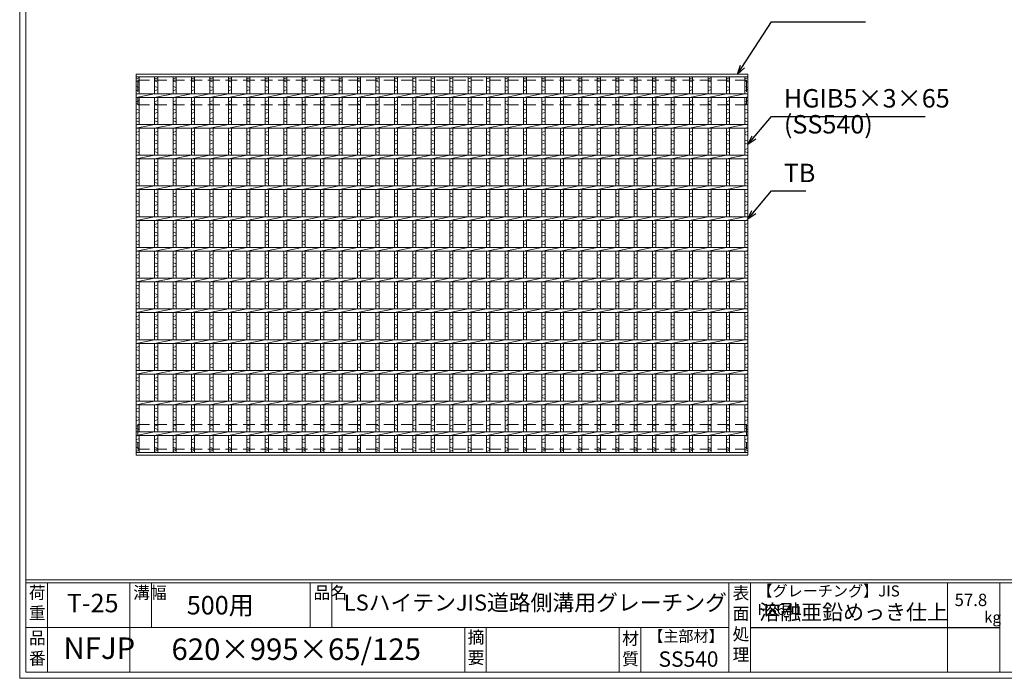
# Model space of a CAD drawing. Units: millimetres. Extents: x 2936 to 5725, y 7 to 1981.
# Drawn here: x 2936 to 4537, y 7 to 1079 of the extents above; entities that cross this region are included whole.
import ezdxf

# ---------------------------------------------------------------- set-up
doc = ezdxf.new("R2010")
doc.units = ezdxf.units.MM
doc.linetypes.add('HIDDEN', pattern=[9.525, 6.35, -3.175])
for name, color, linetype, lineweight in [('エンボス', 4, 'Continuous', 5), ('ゴム', 51, 'Continuous', 13), ('寸法線', 2, 'Continuous', 9), ('嵩上平面', 112, 'HIDDEN', 13), ('本体', 7, 'Continuous', 13)]:
    doc.layers.add(name, color=color, linetype=linetype, lineweight=lineweight)
doc.layers.add('外枠', color=7, linetype='Continuous')
doc.dimstyles.new('ISO-25', dxfattribs={"dimscale": 10, "dimtxt": 3, "dimasz": 1.5, "dimexe": 1.5, "dimexo": 2, "dimgap": 0.5, "dimtad": 1, "dimdsep": 46, "dimtxsty": 'Standard', "dimblk": 'OPEN30', "dimcen": 2.5, "dimadec": 0, "dimazin": 0, "dimtfac": 1, "dimtmove": 0, "dimatfit": 0, "dimldrblk": 'OPEN30', "dimfxl": 1, "dimarcsym": 0})

# ---------------------------------------------------------------- blocks, each defined once
blk = doc.blocks.new('_Open30')
at = {"color": 0, "linetype": 'ByBlock', "lineweight": -2}
for p, q in [((-1, 0.27), (0, 0)), ((0, 0), (-1, -0.27)), ((0, 0), (-1, 0))]:
    blk.add_line(p, q, dxfattribs=at)
blk = doc.blocks.new('*U85')
at = {"layer": 'エンボス', "linetype": 'Continuous'}
for p, q in [((-15, 302), (-10, 304)), ((-10, 297), (-15, 299)), ((-15, 290), (-10, 288)), ((-10, 285), (-15, 283)), ((-15, 265.1), (-10, 267.1)), ((-10, 260.1), (-15, 262.1)), ((-15, 253.1), (-10, 251.1)), ((-10, 248.1), (-15, 246.1)), ((-15, 237.1), (-10, 239.1)), ((-10, 232.1), (-15, 234.1)), ((-15, 215.1), (-10, 217.1)), ((-10, 210.1), (-15, 212.1)), ((-15, 203.1), (-10, 201.1)), ((-10, 198.1), (-15, 196.1)), ((-15, 187.1), (-10, 189.1)), ((-10, 182.1), (-15, 184.1)), ((-15, 165.1), (-10, 167.1)), ((-10, 160.1), (-15, 162.1)), ((-15, 153.1), (-10, 151.1)), ((-10, 148.1), (-15, 146.1)), ((-15, 137.1), (-10, 139.1)), ((-10, 132.1), (-15, 134.1)), ((-15, 115.1), (-10, 117.1)), ((-10, 110.1), (-15, 112.1)), ((-15, 103.1), (-10, 101.1)), ((-10, 98.1), (-15, 96.1)), ((-15, 87.1), (-10, 89.1)), ((-10, 82.1), (-15, 84.1)), ((-15, 65.1), (-10, 67.1)), ((-10, 60.1), (-15, 62.1)), ((-15, 53.1), (-10, 51.1)), ((-10, 48.1), (-15, 46.1)), ((-15, 37.1), (-10, 39.1)), ((-10, 32.1), (-15, 34.1)), ((-15, 15.1), (-10, 17.1)), ((-10, 10.1), (-15, 12.1)), ((-15, 3.1), (-10, 1.1)), ((-10, -1.9), (-15, -3.9)), ((-15, -12.9), (-10, -10.9)), ((-10, -17.9), (-15, -15.9)), ((-15, -34.9), (-10, -32.9)), ((-10, -39.9), (-15, -37.9)), ((-15, -46.9), (-10, -48.9)), ((-10, -51.9), (-15, -53.9)), ((-15, -62.9), (-10, -60.9)), ((-10, -67.9), (-15, -65.9)), ((-15, -84.9), (-10, -82.9)), ((-10, -89.9), (-15, -87.9)), ((-15, -96.9), (-10, -98.9)), ((-10, -101.9), (-15, -103.9)), ((-15, -112.9), (-10, -110.9)), ((-10, -117.9), (-15, -115.9)), ((-15, -134.9), (-10, -132.9)), ((-10, -139.9), (-15, -137.9)), ((-15, -146.9), (-10, -148.9)), ((-10, -151.9), (-15, -153.9)), ((-15, -162.9), (-10, -160.9)), ((-10, -167.9), (-15, -165.9)), ((-15, -184.9), (-10, -182.9)), ((-10, -189.9), (-15, -187.9)), ((-15, -196.9), (-10, -198.9)), ((-10, -201.9), (-15, -203.9)), ((-15, -212.9), (-10, -210.9)), ((-10, -217.9), (-15, -215.9)), ((-15, -234.9), (-10, -232.9)), ((-10, -239.9), (-15, -237.9)), ((-15, -246.9), (-10, -248.9)), ((-10, -251.9), (-15, -253.9)), ((-15, -262.9), (-10, -260.9)), ((-10, -267.9), (-15, -265.9)), ((-15, -284.9), (-10, -282.9)), ((-10, -289.9), (-15, -287.9)), ((-15, -296.9), (-10, -298.9)), ((-10, -301.9), (-15, -303.9))]:
    blk.add_line(p, q, dxfattribs=at)
at = {"layer": '本体', "linetype": 'Continuous'}
for p, q in [((-15, 305.5), (-15, 278)), ((-10, 305.5), (-10, 278)), ((-15, 272), (15, 278)), ((-15, 272), (-15, 228)), ((-10, 272), (-10, 228)), ((-15, 222), (15, 228)), ((-15, 222), (-15, 178)), ((-10, 222), (-10, 178)), ((-15, 172), (15, 178)), ((-15, 172), (-15, 128)), ((-10, 172), (-10, 128)), ((-15, 122), (15, 128)), ((-15, 122), (-15, 78)), ((-10, 122), (-10, 78)), ((-15, 72), (15, 78)), ((-15, 72), (-15, 28)), ((-10, 72), (-10, 28)), ((-15, 22), (15, 28)), ((-15, 22), (-15, -22)), ((-10, 22), (-10, -22)), ((-15, -28), (15, -22)), ((-15, -28), (-15, -72)), ((-10, -28), (-10, -72)), ((-15, -78), (15, -72)), ((-15, -78), (-15, -122)), ((-10, -78), (-10, -122)), ((-15, -128), (15, -122)), ((-15, -128), (-15, -172)), ((-10, -128), (-10, -172)), ((-15, -178), (15, -172)), ((-15, -178), (-15, -222)), ((-10, -178), (-10, -222)), ((-15, -228), (15, -222)), ((-15, -228), (-15, -272)), ((-10, -228), (-10, -272)), ((-15, -278), (15, -272)), ((-15, -278), (-15, -305.5)), ((-10, -278), (-10, -305.5))]:
    blk.add_line(p, q, dxfattribs=at)
blk = doc.blocks.new('*U86')
at = {"layer": 'ゴム', "color": 0, "linetype": 'ByBlock', "lineweight": -2}
for p in [(0, 0), (30, 0), (60, 0), (90, 0), (120, 0), (150, 0), (180, 0), (210, 0), (240, 0), (270, 0), (300, 0), (330, 0), (360, 0), (390, 0), (420, 0), (450, 0), (480, 0), (510, 0), (540, 0), (570, 0), (600, 0), (630, 0), (660, 0), (690, 0), (720, 0), (750, 0), (780, 0), (810, 0), (840, 0), (870, 0), (900, 0), (930, 0)]:
    blk.add_blockref('*U85', p, dxfattribs=at)

msp = doc.modelspace()

# ---------------------------------------------------------------- linework, layer by layer
at = {"layer": 'エンボス', "linetype": 'Continuous'}
for p, q in [((3125.399, 982.274), (3130.399, 984.274)), ((3130.399, 977.274), (3125.399, 979.274)), ((4115.399, 982.274), (4120.399, 984.274)), ((4120.399, 977.274), (4115.399, 979.274)), ((3125.399, 970.274), (3130.399, 968.274)), ((3130.399, 965.274), (3125.399, 963.274)), ((4115.399, 970.274), (4120.399, 968.274)), ((4120.399, 965.274), (4115.399, 963.274)), ((3125.399, 945.375), (3130.399, 947.375)), ((4115.399, 945.375), (4120.399, 947.375)), ((3130.399, 940.375), (3125.399, 942.375)), ((3125.399, 933.375), (3130.399, 931.375)), ((4120.399, 940.375), (4115.399, 942.375)), ((4115.399, 933.375), (4120.399, 931.375)), ((3130.399, 928.375), (3125.399, 926.375)), ((3125.399, 917.375), (3130.399, 919.375)), ((3130.399, 912.375), (3125.399, 914.375)), ((4120.399, 928.375), (4115.399, 926.375)), ((4115.399, 917.375), (4120.399, 919.375)), ((4120.399, 912.375), (4115.399, 914.375)), ((3125.399, 895.375), (3130.399, 897.375)), ((4115.399, 895.375), (4120.399, 897.375)), ((3130.399, 890.375), (3125.399, 892.375)), ((3125.399, 883.375), (3130.399, 881.375)), ((4120.399, 890.375), (4115.399, 892.375)), ((4115.399, 883.375), (4120.399, 881.375)), ((3130.399, 878.375), (3125.399, 876.375)), ((3125.399, 867.375), (3130.399, 869.375)), ((4120.399, 878.375), (4115.399, 876.375)), ((4115.399, 867.375), (4120.399, 869.375)), ((3130.399, 862.375), (3125.399, 864.375)), ((4120.399, 862.375), (4115.399, 864.375)), ((3125.399, 845.375), (3130.399, 847.375)), ((3130.399, 840.375), (3125.399, 842.375)), ((3125.399, 833.375), (3130.399, 831.375)), ((4115.399, 845.375), (4120.399, 847.375)), ((4120.399, 840.375), (4115.399, 842.375)), ((4115.399, 833.375), (4120.399, 831.375)), ((3130.399, 828.375), (3125.399, 826.375)), ((3125.399, 817.375), (3130.399, 819.375)), ((4120.399, 828.375), (4115.399, 826.375)), ((4115.399, 817.375), (4120.399, 819.375)), ((3130.399, 812.375), (3125.399, 814.375)), ((4120.399, 812.375), (4115.399, 814.375)), ((3125.399, 795.375), (3130.399, 797.375)), ((3130.399, 790.375), (3125.399, 792.375)), ((4115.399, 795.375), (4120.399, 797.375)), ((4120.399, 790.375), (4115.399, 792.375)), ((3125.399, 783.375), (3130.399, 781.375)), ((3130.399, 778.375), (3125.399, 776.375)), ((3125.399, 767.375), (3130.399, 769.375)), ((4115.399, 783.375), (4120.399, 781.375)), ((4120.399, 778.375), (4115.399, 776.375)), ((4115.399, 767.375), (4120.399, 769.375)), ((3130.399, 762.375), (3125.399, 764.375)), ((4120.399, 762.375), (4115.399, 764.375)), ((3125.399, 745.375), (3130.399, 747.375)), ((3130.399, 740.375), (3125.399, 742.375)), ((4115.399, 745.375), (4120.399, 747.375)), ((4120.399, 740.375), (4115.399, 742.375)), ((3125.399, 733.375), (3130.399, 731.375)), ((3130.399, 728.375), (3125.399, 726.375)), ((4115.399, 733.375), (4120.399, 731.375)), ((4120.399, 728.375), (4115.399, 726.375)), ((3125.399, 717.375), (3130.399, 719.375)), ((3130.399, 712.375), (3125.399, 714.375)), ((4115.399, 717.375), (4120.399, 719.375)), ((4120.399, 712.375), (4115.399, 714.375)), ((3125.399, 695.375), (3130.399, 697.375)), ((3130.399, 690.375), (3125.399, 692.375)), ((4115.399, 695.375), (4120.399, 697.375)), ((4120.399, 690.375), (4115.399, 692.375)), ((3125.399, 683.375), (3130.399, 681.375)), ((3130.399, 678.375), (3125.399, 676.375)), ((4115.399, 683.375), (4120.399, 681.375)), ((4120.399, 678.375), (4115.399, 676.375)), ((3125.399, 667.375), (3130.399, 669.375)), ((3130.399, 662.375), (3125.399, 664.375)), ((4115.399, 667.375), (4120.399, 669.375)), ((4120.399, 662.375), (4115.399, 664.375)), ((3125.399, 645.375), (3130.399, 647.375)), ((3130.399, 640.375), (3125.399, 642.375)), ((4115.399, 645.375), (4120.399, 647.375)), ((4120.399, 640.375), (4115.399, 642.375)), ((3125.399, 633.375), (3130.399, 631.375)), ((3130.399, 628.375), (3125.399, 626.375)), ((4115.399, 633.375), (4120.399, 631.375)), ((4120.399, 628.375), (4115.399, 626.375)), ((3125.399, 617.375), (3130.399, 619.375)), ((3130.399, 612.375), (3125.399, 614.375)), ((4115.399, 617.375), (4120.399, 619.375)), ((4120.399, 612.375), (4115.399, 614.375)), ((3125.399, 595.375), (3130.399, 597.375)), ((4115.399, 595.375), (4120.399, 597.375)), ((3130.399, 590.375), (3125.399, 592.375)), ((3125.399, 583.375), (3130.399, 581.375)), ((3130.399, 578.375), (3125.399, 576.375)), ((4120.399, 590.375), (4115.399, 592.375)), ((4115.399, 583.375), (4120.399, 581.375)), ((4120.399, 578.375), (4115.399, 576.375)), ((3125.399, 567.375), (3130.399, 569.375)), ((3130.399, 562.375), (3125.399, 564.375)), ((4115.399, 567.375), (4120.399, 569.375)), ((4120.399, 562.375), (4115.399, 564.375)), ((3125.399, 545.375), (3130.399, 547.375)), ((4115.399, 545.375), (4120.399, 547.375)), ((3130.399, 540.375), (3125.399, 542.375)), ((3125.399, 533.375), (3130.399, 531.375)), ((4120.399, 540.375), (4115.399, 542.375)), ((4115.399, 533.375), (4120.399, 531.375)), ((3130.399, 528.375), (3125.399, 526.375)), ((3125.399, 517.375), (3130.399, 519.375)), ((3130.399, 512.375), (3125.399, 514.375)), ((4120.399, 528.375), (4115.399, 526.375)), ((4115.399, 517.375), (4120.399, 519.375)), ((4120.399, 512.375), (4115.399, 514.375)), ((3125.399, 495.375), (3130.399, 497.375)), ((4115.399, 495.375), (4120.399, 497.375)), ((3130.399, 490.375), (3125.399, 492.375)), ((3125.399, 483.375), (3130.399, 481.375)), ((4120.399, 490.375), (4115.399, 492.375)), ((4115.399, 483.375), (4120.399, 481.375)), ((3130.399, 478.375), (3125.399, 476.375)), ((3125.399, 467.375), (3130.399, 469.375)), ((4120.399, 478.375), (4115.399, 476.375)), ((4115.399, 467.375), (4120.399, 469.375)), ((3130.399, 462.375), (3125.399, 464.375)), ((4120.399, 462.375), (4115.399, 464.375)), ((3125.399, 445.375), (3130.399, 447.375)), ((3130.399, 440.375), (3125.399, 442.375)), ((3125.399, 433.375), (3130.399, 431.375)), ((4115.399, 445.375), (4120.399, 447.375)), ((4120.399, 440.375), (4115.399, 442.375)), ((4115.399, 433.375), (4120.399, 431.375)), ((3130.399, 428.375), (3125.399, 426.375)), ((3125.399, 417.375), (3130.399, 419.375)), ((4120.399, 428.375), (4115.399, 426.375)), ((4115.399, 417.375), (4120.399, 419.375)), ((3130.399, 412.375), (3125.399, 414.375)), ((4120.399, 412.375), (4115.399, 414.375)), ((3125.399, 395.375), (3130.399, 397.375)), ((3130.399, 390.375), (3125.399, 392.375)), ((4115.399, 395.375), (4120.399, 397.375)), ((4120.399, 390.375), (4115.399, 392.375)), ((3125.399, 383.375), (3130.399, 381.375)), ((3130.399, 378.375), (3125.399, 376.375)), ((4115.399, 383.375), (4120.399, 381.375)), ((4120.399, 378.375), (4115.399, 376.375))]:
    msp.add_line(p, q, dxfattribs=at)
at = {"layer": '外枠', "lineweight": 9, "ltscale": 80}
for q in [(2935.985, 1980.769), (5725.496, 7.499)]:
    msp.add_line((2935.985, 7.499), q, dxfattribs=at)
at = {"layer": '外枠', "lineweight": 9, "ltscale": 100}
for p, q in [((2945.985, 1971.377), (2945.985, 17.499)), ((2980.985, 162.899), (2980.985, 17.499)), ((3115.089, 162.899), (3115.089, 17.499)), ((3150.089, 162.899), (3150.089, 90.199)), ((3408.55, 162.899), (3408.55, 90.199)), ((3443.55, 162.899), (3443.55, 90.199)), ((3659.813, 90.199), (3659.813, 17.499)), ((3694.813, 90.199), (3694.813, 17.499)), ((3910.936, 90.199), (3910.936, 17.499)), ((3945.936, 90.199), (3945.936, 17.499)), ((2945.985, 17.499), (5716.105, 17.499))]:
    msp.add_line(p, q, dxfattribs=at)
at = {"layer": '外枠', "linetype": 'Continuous', "lineweight": 9, "ltscale": 100}
for p, q in [((2945.985, 167.594), (5716.105, 167.594)), ((2945.985, 162.899), (5716.105, 162.899)), ((4089.516, 162.899), (4089.516, 17.499)), ((4124.517, 162.899), (4124.517, 17.499)), ((4444.665, 162.899), (4444.665, 17.499)), ((4529.936, 162.899), (4529.936, 17.499)), ((2945.985, 90.199), (4089.515, 90.199))]:
    msp.add_line(p, q, dxfattribs=at)
at = {"layer": '外枠', "ltscale": 3}
msp.add_line((4124.517, 90.199), (4529.936, 90.199), dxfattribs=at)
at = {"layer": '嵩上平面', "linetype": 'HIDDEN', "lineweight": 9, "ltscale": 3}
for p, q in [((3127.899, 980.274), (4117.899, 980.274)), ((3127.899, 980.274), (3127.899, 940.274)), ((4117.899, 980.274), (4117.899, 940.274)), ((3127.899, 940.274), (4117.899, 940.274)), ((3127.899, 420.274), (4117.899, 420.274)), ((3127.899, 420.274), (3127.899, 380.274)), ((4117.899, 420.274), (4117.899, 380.274)), ((3127.899, 380.274), (4117.899, 380.274))]:
    msp.add_line(p, q, dxfattribs=at)
at = {"layer": '本体', "linetype": 'Continuous'}
for p, q in [((3125.399, 990.274), (4120.399, 990.274)), ((3125.399, 990.274), (3125.399, 985.774)), ((3125.399, 985.774), (4120.399, 985.774)), ((3125.399, 985.774), (3125.399, 958.274)), ((3130.399, 985.774), (3130.399, 958.274)), ((4115.399, 985.774), (4115.399, 958.274)), ((4120.399, 990.274), (4120.399, 985.774)), ((4120.399, 985.774), (4120.399, 958.274)), ((3125.399, 958.274), (4120.399, 958.274)), ((3125.399, 958.274), (3125.399, 952.274)), ((3125.399, 952.274), (3155.399, 958.274)), ((3125.399, 952.274), (4120.399, 952.274)), ((3125.399, 952.274), (3125.399, 908.274)), ((3130.399, 952.274), (3130.399, 908.274)), ((4115.399, 952.274), (4120.399, 953.274)), ((4115.399, 952.274), (4115.399, 908.274)), ((4120.399, 958.274), (4120.399, 952.274)), ((4120.399, 952.274), (4120.399, 908.274)), ((3125.399, 908.274), (4120.399, 908.274)), ((3125.399, 902.274), (3155.399, 908.274)), ((3125.399, 908.274), (3125.399, 902.274)), ((3125.399, 902.274), (4120.399, 902.274)), ((3125.399, 902.274), (3125.399, 858.274)), ((3130.399, 902.274), (3130.399, 858.274)), ((4115.399, 902.274), (4120.399, 903.274)), ((4115.399, 902.274), (4115.399, 858.274)), ((4120.399, 908.274), (4120.399, 902.274)), ((4120.399, 902.274), (4120.399, 858.274)), ((3125.399, 858.274), (4120.399, 858.274)), ((3125.399, 852.274), (3155.399, 858.274)), ((3125.399, 858.274), (3125.399, 852.274)), ((3125.399, 852.274), (4120.399, 852.274)), ((3125.399, 852.274), (3125.399, 808.274)), ((3130.399, 852.274), (3130.399, 808.274)), ((4115.399, 852.274), (4120.399, 853.274)), ((4115.399, 852.274), (4115.399, 808.274)), ((4120.399, 858.274), (4120.399, 852.274)), ((4120.399, 852.274), (4120.399, 808.274)), ((3125.399, 808.274), (4120.399, 808.274)), ((3125.399, 802.274), (3155.399, 808.274)), ((3125.399, 808.274), (3125.399, 802.274)), ((3125.399, 802.274), (4120.399, 802.274)), ((3125.399, 802.274), (3125.399, 758.274)), ((3130.399, 802.274), (3130.399, 758.274)), ((4115.399, 802.274), (4120.399, 803.274)), ((4115.399, 802.274), (4115.399, 758.274)), ((4120.399, 808.274), (4120.399, 802.274)), ((4120.399, 802.274), (4120.399, 758.274)), ((3125.399, 758.274), (4120.399, 758.274)), ((3125.399, 752.274), (3155.399, 758.274)), ((3125.399, 758.274), (3125.399, 752.274)), ((4115.399, 752.274), (4120.399, 753.274)), ((4120.399, 758.274), (4120.399, 752.274)), ((3125.399, 752.274), (4120.399, 752.274)), ((3125.399, 752.274), (3125.399, 708.274)), ((3130.399, 752.274), (3130.399, 708.274)), ((4115.399, 752.274), (4115.399, 708.274)), ((4120.399, 752.274), (4120.399, 708.274)), ((3125.399, 708.274), (4120.399, 708.274)), ((3125.399, 702.274), (3155.399, 708.274)), ((3125.399, 708.274), (3125.399, 702.274)), ((4120.399, 708.274), (4120.399, 702.274)), ((3125.399, 702.274), (4120.399, 702.274)), ((3125.399, 702.274), (3125.399, 658.274)), ((3130.399, 702.274), (3130.399, 658.274)), ((4115.399, 702.274), (4120.399, 703.274)), ((4115.399, 702.274), (4115.399, 658.274)), ((4120.399, 702.274), (4120.399, 658.274)), ((3125.399, 658.274), (4120.399, 658.274)), ((3125.399, 652.274), (3155.399, 658.274)), ((3125.399, 658.274), (3125.399, 652.274)), ((4120.399, 658.274), (4120.399, 652.274)), ((3125.399, 652.274), (4120.399, 652.274)), ((3125.399, 652.274), (3125.399, 608.274)), ((3130.399, 652.274), (3130.399, 608.274)), ((4115.399, 652.274), (4120.399, 653.274)), ((4115.399, 652.274), (4115.399, 608.274)), ((4120.399, 652.274), (4120.399, 608.274)), ((3125.399, 608.274), (4120.399, 608.274)), ((3125.399, 602.274), (3155.399, 608.274)), ((3125.399, 608.274), (3125.399, 602.274)), ((3125.399, 602.274), (4120.399, 602.274)), ((3125.399, 602.274), (3125.399, 558.274)), ((3130.399, 602.274), (3130.399, 558.274)), ((4115.399, 602.274), (4120.399, 603.274)), ((4115.399, 602.274), (4115.399, 558.274)), ((4120.399, 608.274), (4120.399, 602.274)), ((4120.399, 602.274), (4120.399, 558.274)), ((3125.399, 558.274), (4120.399, 558.274)), ((3125.399, 552.274), (3155.399, 558.274)), ((3125.399, 558.274), (3125.399, 552.274)), ((3125.399, 552.274), (4120.399, 552.274)), ((3125.399, 552.274), (3125.399, 508.274)), ((3130.399, 552.274), (3130.399, 508.274)), ((4115.399, 552.274), (4120.399, 553.274)), ((4115.399, 552.274), (4115.399, 508.274)), ((4120.399, 558.274), (4120.399, 552.274)), ((4120.399, 552.274), (4120.399, 508.274)), ((3125.399, 508.274), (4120.399, 508.274)), ((3125.399, 502.274), (3155.399, 508.274)), ((3125.399, 508.274), (3125.399, 502.274)), ((3125.399, 502.274), (4120.399, 502.274)), ((3125.399, 502.274), (3125.399, 458.274)), ((3130.399, 502.274), (3130.399, 458.274)), ((4115.399, 502.274), (4120.399, 503.274)), ((4115.399, 502.274), (4115.399, 458.274)), ((4120.399, 508.274), (4120.399, 502.274)), ((4120.399, 502.274), (4120.399, 458.274)), ((3125.399, 458.274), (4120.399, 458.274)), ((3125.399, 452.274), (3155.399, 458.274)), ((3125.399, 458.274), (3125.399, 452.274)), ((3125.399, 452.274), (4120.399, 452.274)), ((3125.399, 452.274), (3125.399, 408.274)), ((3130.399, 452.274), (3130.399, 408.274)), ((4115.399, 452.274), (4120.399, 453.274)), ((4115.399, 452.274), (4115.399, 408.274)), ((4120.399, 458.274), (4120.399, 452.274)), ((4120.399, 452.274), (4120.399, 408.274)), ((3125.399, 408.274), (4120.399, 408.274)), ((3125.399, 402.274), (3155.399, 408.274)), ((3125.399, 408.274), (3125.399, 402.274)), ((3125.399, 402.274), (4120.399, 402.274)), ((3125.399, 402.274), (3125.399, 370.274)), ((3130.399, 402.274), (3130.399, 374.774)), ((4115.399, 402.274), (4120.399, 403.274)), ((4115.399, 402.274), (4115.399, 374.774)), ((4120.399, 408.274), (4120.399, 402.274)), ((4120.399, 402.274), (4120.399, 370.274)), ((3125.399, 374.774), (4120.399, 374.774)), ((3125.399, 370.274), (4120.399, 370.274))]:
    msp.add_line(p, q, dxfattribs=at)

# ---------------------------------------------------------------- block references
at = {"layer": 'ゴム'}
msp.add_blockref('*U86', (3170.399, 680.274), dxfattribs=at)

# ---------------------------------------------------------------- texts
at = {"layer": '外枠', "linetype": 'Continuous', "lineweight": 9, "ltscale": 100, "attachment_point": 1}
for s, insert, char_height, width in [('【グレーチング】JIS\u3000H8641', (4135.747, 158.581), 18, 301.8661), ('荷\\P重', (2950.905, 156.831), 20, 30.0799), ('T-25', (3012.601, 144.875), 30, 126.3036), ('溝幅', (3120.42, 156.807), 20, 29.6694), ('品名', (3413.88, 156.807), 20, 29.6694), ('LSハイテンJIS道路側溝用グレーチング', (3463.172, 143.653), 26, 651.94152), ('表\\P面\\P処\\P理', (4095.37, 156.111), 20, 1015.1375), ('57.8', (4456.462, 144.999), 20, 1015.1375), ('500用', (3207.737, 141.357), 30, 271.6208), ('溶融亜鉛めっき仕上', (4138.663, 127.637), 25, 1015.1375), ('kg', (4504.45, 115.913), 18, 25.456), ('品\\P番', (2951.042, 83.32), 20, 23.52947), ('摘\\P要', (3664.463, 84.425), 20, 664.6119), ('材\\P質', (3915.718, 82.348), 20, 31.38948), ('【主部材】', (3958.178, 85.11), 18, 122.0406), ('NFJP', (3007.25, 73.973), 35, 100.53778), ('620×995×65/125', (3182.842, 72.318), 35, 532.9183), ('SS540', (3974.96, 51.281), 25, 122.0406)]:
    msp.add_mtext(s, dxfattribs=dict(at, insert=insert, char_height=char_height, width=width))
at = {"layer": '寸法線', "linetype": 'Continuous', "char_height": 30, "attachment_point": 7}
for s, insert in [('HGIB5×3×65', (4178.855, 926.485)), ('(SS540)', (4178.855, 884.231)), ('TB', (4178.616, 805.118))]:
    msp.add_mtext(s, dxfattribs=dict(at, insert=insert))

# ---------------------------------------------------------------- leaders
at = {"layer": '寸法線', "linetype": 'Continuous', "annotation_type": 0, "has_hookline": 1, "hookline_direction": 0}
for points, text_width in [([(4103.147, 990.274), (4158.858, 1075.212), (4173.858, 1075.212)], 132.944), ([(4120.399, 875.774), (4158.855, 921.485), (4173.855, 921.485)], 229.797), ([(4120.399, 754.259), (4158.616, 800.118), (4173.616, 800.118)], 35.787)]:
    msp.add_leader(points, dimstyle='ISO-25', override={"dimgap": 0.5, "dimtad": 1}, dxfattribs=dict(at, text_width=text_width))

doc.saveas('drawing.dxf')
